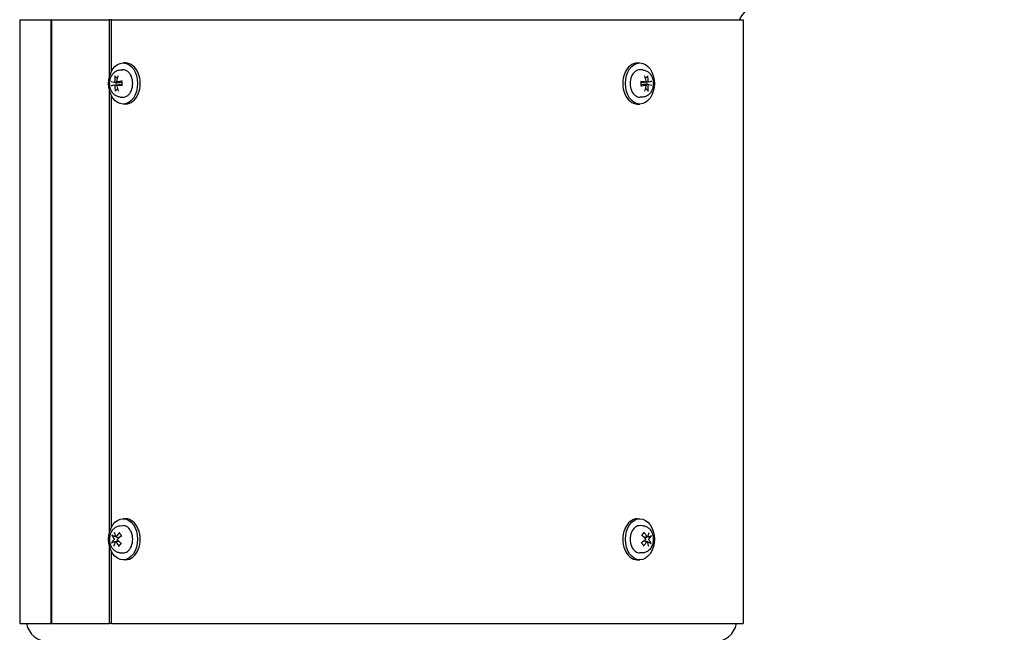
# Model space of a CAD drawing. Units: millimetres. Extents: x 668 to 8987, y 84 to 11713.
# Drawn here: x 2392 to 2824, y 3500 to 3768 of the extents above; entities that cross this region are included whole.
import ezdxf

# ---------------------------------------------------------------- set-up
doc = ezdxf.new("R2010")
doc.units = ezdxf.units.MM
doc.header["$LTSCALE"] = 43
doc.layers.add('Dimensions(Hillmar_metric)', color=7, linetype='Continuous', lineweight=13)
doc.layers.add('Visible Edges(Hillmar_metric)', color=7, linetype='Continuous', lineweight=25)
doc.styles.add('Hillmar_metric_Dimensions', font='arial.ttf')
doc.dimstyles.new('DEFAULT-ISO-Method 1b-Hillmar_metric', dxfattribs={"dimscale": 43, "dimtxt": 2, "dimasz": 2.5, "dimexe": 1, "dimexo": 1, "dimgap": 0.25, "dimtad": 1, "dimtih": 1, "dimtoh": 1, "dimrnd": 1e-08, "dimdsep": 46, "dimtxsty": 'Hillmar_metric_Dimensions', "dimcen": 0.09, "dimdle": 8, "dimclrd": 7, "dimclre": 7, "dimclrt": 7, "dimazin": 2, "dimtfac": 0.75, "dimtmove": 0, "dimatfit": 3, "dimfxl": 1, "dimtolj": 1, "dimlwd": 9, "dimlwe": 9, "dimarcsym": 0})

# ---------------------------------------------------------------- blocks, each defined once
blk = doc.blocks.new('*D29')
at = {"layer": 'Defpoints', "color": 0, "linetype": 'Continuous', "transparency": 16777216}
for p in [(2648.72, 4164.62), (2684.02, 3249.91), (4739.18, 3249.91)]:
    blk.add_point(p, dxfattribs=at)
at = {"layer": 'Dimensions(Hillmar_metric)', "color": 7, "linetype": 'Continuous', "lineweight": 9, "transparency": 16777216}
for p, q in [((2691.72, 4164.62), (4782.18, 4164.62)), ((4739.18, 4057.12), (4739.18, 3761.92)), ((4739.18, 3357.41), (4739.18, 3652.6)), ((2727.02, 3249.91), (4782.18, 3249.91))]:
    blk.add_line(p, q, dxfattribs=at)
at = {"layer": 'Dimensions(Hillmar_metric)', "color": 7, "linetype": 'Continuous', "transparency": 16777216}
for points in [[(4721.26, 4057.12), (4757.1, 4057.12), (4739.18, 4164.62)], [(4721.26, 3357.41), (4757.1, 3357.41), (4739.18, 3249.91)]]:
    blk.add_solid(points, dxfattribs=at)
at = {"layer": 'Dimensions(Hillmar_metric)', "color": 7, "linetype": 'Continuous', "lineweight": 13, "transparency": 16777216, "insert": (4739.18, 3707.26), "char_height": 86, "attachment_point": 5, "style": 'Hillmar_metric_Dimensions'}
blk.add_mtext('\\A1;915', dxfattribs=at)

msp = doc.modelspace()

# ---------------------------------------------------------------- linework, layer by layer
at = {"layer": 'Visible Edges(Hillmar_metric)'}
for p, q in [((2391.9518, 3768.4939), (2405.7981, 3768.4939)), ((2391.9518, 3768.4939), (2391.9518, 3503.4939)), ((2406.0043, 3768.4939), (2405.7981, 3768.4939)), ((2405.7981, 3503.4939), (2405.7981, 3768.4939)), ((2406.0043, 3503.4939), (2406.0043, 3768.4939)), ((2406.0043, 3768.4939), (2431.3148, 3768.4939)), ((2432.2621, 3768.4939), (2431.3148, 3768.4939)), ((2431.3148, 3743.4608), (2431.3148, 3768.4939)), ((2432.2621, 3745.9504), (2432.2621, 3768.4939)), ((2432.2621, 3768.4939), (2709.4918, 3768.4939)), ((2709.4918, 3768.4939), (2709.4918, 3503.4939)), ((2436.0238, 3746.4334), (2437.1749, 3746.4902)), ((2438.4544, 3749.4939), (2437.323, 3749.4939)), ((2662.9891, 3749.4939), (2664.1205, 3749.4939)), ((2665.4197, 3746.4334), (2664.2686, 3746.4902)), ((2433.388, 3741.0862), (2435.4494, 3740.8302)), ((2433.4347, 3739.8327), (2435.5135, 3740.0909)), ((2434.7566, 3741.1556), (2436.7675, 3740.9059)), ((2434.8067, 3739.9011), (2436.7731, 3740.1453)), ((2666.6368, 3741.0868), (2664.6705, 3740.8425)), ((2666.6869, 3739.8322), (2664.676, 3740.082)), ((2668.0088, 3741.1551), (2665.93, 3740.8969)), ((2668.0555, 3739.9016), (2665.9942, 3740.1576)), ((2431.3148, 3543.4608), (2431.3148, 3737.527)), ((2432.2621, 3545.9504), (2432.2621, 3735.0374)), ((2436.0238, 3734.5544), (2437.1749, 3734.4976)), ((2665.4197, 3734.5544), (2664.2686, 3734.4976)), ((2438.4544, 3731.4939), (2437.323, 3731.4939)), ((2662.9891, 3731.4939), (2664.1205, 3731.4939)), ((2438.4544, 3549.4939), (2437.323, 3549.4939)), ((2662.9891, 3549.4939), (2664.1205, 3549.4939)), ((2436.0238, 3546.4334), (2437.1749, 3546.4902)), ((2665.4197, 3546.4334), (2664.2686, 3546.4902)), ((2434.0388, 3539.464), (2435.4677, 3539.6414)), ((2434.1348, 3541.5239), (2435.7298, 3541.3258)), ((2667.3087, 3539.4639), (2665.7137, 3539.662)), ((2667.4047, 3541.5238), (2665.9758, 3541.3464)), ((2431.3148, 3503.4939), (2431.3148, 3537.527)), ((2432.2621, 3503.4939), (2432.2621, 3535.0374)), ((2436.0238, 3534.5544), (2437.1749, 3534.4976)), ((2665.4197, 3534.5544), (2664.2686, 3534.4976)), ((2438.4544, 3531.4939), (2437.323, 3531.4939)), ((2662.9891, 3531.4939), (2664.1205, 3531.4939)), ((2391.9518, 3503.4939), (2405.7981, 3503.4939)), ((2406.0043, 3503.4939), (2405.7981, 3503.4939)), ((2406.0043, 3503.4939), (2431.3148, 3503.4939)), ((2432.2621, 3503.4939), (2431.3148, 3503.4939)), ((2432.2621, 3503.4939), (2709.4918, 3503.4939))]:
    msp.add_line(p, q, dxfattribs=at)
for centre, radius, start, end in [((2718.7218, 3763.4939), 12, 104.477512, 155.375682), ((2404.7218, 3505.4939), 10, 191.536959, 270), ((2696.7218, 3505.4939), 10, 270, 348.463041)]:
    msp.add_arc(centre, radius, start, end, dxfattribs=at)
for centre in [(2437.323, 3740.4939), (2664.1205, 3740.4939), (2437.323, 3540.4939), (2664.1205, 3540.4939)]:
    msp.add_ellipse(centre, major_axis=(0, -9), ratio=0.70710678, dxfattribs=at)
for centre, major_axis, ratio, start_param, end_param in [((2437.323, 3740.4939), (0, 6), 0.70710678, 3.10666478, 6.31811318), ((2438.4544, 3740.4939), (0, 9), 0.70710678, 3.14159265, 6.28318531), ((2662.9891, 3740.4939), (0, -9), 0.70710678, 3.14159265, 6.28318531), ((2664.1205, 3740.4939), (0, -6), 0.70710678, 3.10666478, 6.31811318), ((2441.3975, 3740.5719), (2.9114, -9.5581), 0.75286773, 4.14547104, 4.39236263), ((2440.832, 3740.5437), (1.5863, 9.865), 0.63745713, 1.32513863, 1.57203022), ((2660.6083, 3740.5719), (2.4665, -9.6825), 0.6296109, 1.50636441, 1.753256), ((2660.0428, 3740.5437), (1.883, 9.8127), 0.76071397, 4.95825073, 5.20514232), ((2441.0812, 3740.0918), (-9.8814, 1.4805), 0.02486626, 0.43404601, 0.6809376), ((2441.0612, 3740.8915), (9.7944, 1.9762), 0.07398187, 2.45200536, 2.69889695), ((2441.4007, 3740.4442), (-1.883, -9.8127), 0.76071397, 4.95825073, 5.20514232), ((2435.7692, 3740.4939), (0, 2.2522), 0.70710678, 1.35163921, 1.8233609), ((2440.8352, 3740.4159), (-2.4665, 9.6825), 0.6296109, 1.50636441, 1.753256), ((2441.1715, 3740.0963), (-9.9632, -0.754), 0.19723871, 5.14015874, 5.38705033), ((2441.1515, 3740.896), (9.9886, -0.2512), 0.1481231, 4.03517689, 4.28206848), ((2660.292, 3740.0918), (-9.9886, 0.2512), 0.1481231, 4.03517689, 4.28206848), ((2660.272, 3740.8915), (9.9632, 0.754), 0.19723871, 5.14015874, 5.38705033), ((2660.6115, 3740.4442), (-1.5863, -9.865), 0.63745713, 1.32513863, 1.57203022), ((2665.6743, 3740.4939), (0, -2.2522), 0.70710678, 1.35163921, 1.8233609), ((2660.046, 3740.4159), (-2.9114, 9.5581), 0.75286773, 4.14547104, 4.39236263), ((2660.3823, 3740.0963), (-9.7944, -1.9762), 0.07398187, 2.45200536, 2.69889695), ((2660.3623, 3740.896), (9.8814, -1.4805), 0.02486626, 0.43404601, 0.6809376), ((2438.4544, 3540.4939), (0, 9), 0.70710678, 3.14159265, 6.28318531), ((2662.9891, 3540.4939), (0, -9), 0.70710678, 3.14159265, 6.28318531), ((2440.8763, 3540.2727), (-6.4009, 7.6722), 0.52857007, 0.74015562, 0.98704721), ((2441.3398, 3540.2402), (-7.8714, -6.1543), 0.610902, 4.94719969, 5.19409128), ((2437.323, 3540.4939), (0, 6), 0.70710678, 3.10666478, 6.31811318), ((2664.1205, 3540.4939), (0, -6), 0.70710678, 3.10666478, 6.31811318), ((2660.0871, 3540.2727), (-7.1649, 6.9641), 0.6518269, 4.2900682, 4.53695979), ((2660.5506, 3540.2402), (-7.1381, -6.9916), 0.48764517, 2.2142907, 2.46118229), ((2441.2728, 3540.1544), (-9.3187, -3.6051), 0.44616409, 5.54756071, 5.7944523), ((2441.2957, 3540.8098), (8.9781, -4.385), 0.50265049, 3.66216393, 3.90905552), ((2440.893, 3540.7476), (7.1381, 6.9916), 0.48764517, 2.2142907, 2.46118229), ((2441.3564, 3540.7151), (7.1649, -6.9641), 0.6518269, 4.2900682, 4.53695979), ((2440.937, 3540.178), (-8.3886, 5.4282), 0.37939365, 1.04407288, 1.29096447), ((2440.96, 3540.8334), (8.8118, 4.7103), 0.32290726, 1.88860614, 2.13549773), ((2660.4836, 3540.1544), (-8.8118, -4.7103), 0.32290726, 1.88860614, 2.13549773), ((2660.5065, 3540.8098), (8.3886, -5.4282), 0.37939365, 1.04407288, 1.29096447), ((2660.1038, 3540.7476), (7.8714, 6.1543), 0.610902, 4.94719969, 5.19409128), ((2660.5672, 3540.7151), (6.4009, -7.6722), 0.52857007, 0.74015562, 0.98704721), ((2660.1478, 3540.178), (-8.9781, 4.385), 0.50265049, 3.66216393, 3.90905552), ((2660.1708, 3540.8334), (9.3187, 3.6051), 0.44616409, 5.54756071, 5.7944523)]:
    msp.add_ellipse(centre, major_axis=major_axis, ratio=ratio, start_param=start_param, end_param=end_param, dxfattribs=at)
for points, knots in [([(2436.0238, 3734.5544), (2435.5509, 3734.5778), (2435.0847, 3734.6874), (2434.1957, 3735.0597), (2433.7786, 3735.3308), (2432.9993, 3736.0204), (2432.6523, 3736.4539), (2432.056, 3737.453), (2431.8229, 3738.029), (2431.5047, 3739.2512), (2431.4265, 3739.8999), (2431.4357, 3741.1988), (2431.524, 3741.849), (2431.8695, 3743.0923), (2432.1257, 3743.6861), (2432.8005, 3744.7377), (2433.2123, 3745.2019), (2434.1403, 3745.8996), (2434.6377, 3746.1538), (2435.4509, 3746.3734), (2435.7363, 3746.4192), (2436.0238, 3746.4334)], [0.0702399, 0.0702399, 0.0702399, 0.0702399, 0.32315777, 0.32315777, 0.59434247, 0.59434247, 0.90511163, 0.90511163, 1.2534182, 1.2534182, 1.61616446, 1.61616446, 1.9806228, 1.9806228, 2.34303427, 2.34303427, 2.68829015, 2.68829015, 2.98819544, 2.98819544, 3.14197681, 3.14197681, 3.14197681, 3.14197681]), ([(2665.4197, 3746.4334), (2665.8926, 3746.41), (2666.3588, 3746.3004), (2667.2478, 3745.9281), (2667.6649, 3745.657), (2668.4443, 3744.9674), (2668.7913, 3744.5339), (2669.3875, 3743.5349), (2669.6207, 3742.9589), (2669.9388, 3741.7366), (2670.0171, 3741.0879), (2670.0078, 3739.7891), (2669.9195, 3739.1388), (2669.574, 3737.8956), (2669.3179, 3737.3017), (2668.643, 3736.2501), (2668.2313, 3735.7859), (2667.3033, 3735.0882), (2666.8059, 3734.834), (2665.9927, 3734.6144), (2665.7072, 3734.5687), (2665.4197, 3734.5544)], [3.21183255, 3.21183255, 3.21183255, 3.21183255, 3.46475042, 3.46475042, 3.73593512, 3.73593512, 4.04670429, 4.04670429, 4.39501086, 4.39501086, 4.75775712, 4.75775712, 5.12221545, 5.12221545, 5.48462692, 5.48462692, 5.8298828, 5.8298828, 6.12978809, 6.12978809, 6.28356946, 6.28356946, 6.28356946, 6.28356946]), ([(2433.9822, 3743.3677), (2433.9505, 3743.3854), (2433.9178, 3743.4116), (2433.8605, 3743.4725), (2433.8285, 3743.5203), (2433.787, 3743.6095), (2433.7701, 3743.6668), (2433.7571, 3743.7604), (2433.7571, 3743.8126), (2433.7637, 3743.8559)], [0.136605918, 0.136605918, 0.136605918, 0.136605918, 0.1486743639, 0.1486743639, 0.1634996284, 0.1634996284, 0.178434656, 0.178434656, 0.1921059539, 0.1921059539, 0.1921059539, 0.1921059539]), ([(2667.5102, 3743.9236), (2667.519, 3743.8799), (2667.5216, 3743.8271), (2667.5133, 3743.7325), (2667.4993, 3743.6745), (2667.4622, 3743.584), (2667.4326, 3743.5354), (2667.3784, 3743.4735), (2667.347, 3743.4467), (2667.3163, 3743.4286)], [0.046056669, 0.046056669, 0.046056669, 0.046056669, 0.0597279668, 0.0597279668, 0.0746629945, 0.0746629945, 0.089488259, 0.089488259, 0.1015567049, 0.1015567049, 0.1015567049, 0.1015567049]), ([(2433.6509, 3741.4982), (2433.6531, 3741.4556), (2433.65, 3741.4086), (2433.6321, 3741.3182), (2433.6172, 3741.2749), (2433.5815, 3741.203), (2433.5583, 3741.1694), (2433.5063, 3741.1183), (2433.4774, 3741.1008), (2433.4275, 3741.0851), (2433.4036, 3741.0832), (2433.3803, 3741.0874)], [0, 0, 0, 0, 0.0130630284, 0.0130630284, 0.0261260568, 0.0261260568, 0.0391270407, 0.0391270407, 0.0521280245, 0.0521280245, 0.0627416714, 0.0627416714, 0.0627416714, 0.0627416714]), ([(2433.4118, 3739.8279), (2433.4384, 3739.8358), (2433.4685, 3739.8359), (2433.5277, 3739.8172), (2433.5567, 3739.7984), (2433.6063, 3739.7498), (2433.6301, 3739.7168), (2433.6684, 3739.6402), (2433.6828, 3739.5966), (2433.6983, 3739.5197), (2433.7023, 3739.4822), (2433.7022, 3739.4451)], [0, 0, 0, 0, 0.0130529195, 0.0130529195, 0.0261058389, 0.0261058389, 0.0391169309, 0.0391169309, 0.0521280228, 0.0521280228, 0.0627416697, 0.0627416697, 0.0627416697, 0.0627416697]), ([(2434.832, 3741.1599), (2434.7985, 3741.152), (2434.7621, 3741.1519), (2434.6936, 3741.1706), (2434.6614, 3741.1894), (2434.6092, 3741.238), (2434.5856, 3741.271), (2434.5515, 3741.3476), (2434.541, 3741.3912), (2434.5344, 3741.4681), (2434.5356, 3741.5056), (2434.5416, 3741.5427)], [0, 0, 0, 0, 0.0130529195, 0.0130529195, 0.0261058389, 0.0261058389, 0.0391169309, 0.0391169309, 0.0521280228, 0.0521280228, 0.0627416697, 0.0627416697, 0.0627416697, 0.0627416697]), ([(2434.5928, 3739.4896), (2434.5838, 3739.5322), (2434.5806, 3739.5792), (2434.5892, 3739.6696), (2434.6009, 3739.7129), (2434.634, 3739.7849), (2434.6574, 3739.8184), (2434.7136, 3739.8695), (2434.7464, 3739.887), (2434.8052, 3739.9027), (2434.8343, 3739.9046), (2434.8635, 3739.9004)], [0, 0, 0, 0, 0.0130630284, 0.0130630284, 0.0261260568, 0.0261260568, 0.0391270407, 0.0391270407, 0.0521280245, 0.0521280245, 0.0627416714, 0.0627416714, 0.0627416714, 0.0627416714]), ([(2435.9412, 3741.0085), (2435.9164, 3740.971), (2435.8812, 3740.9361), (2435.7979, 3740.8809), (2435.7499, 3740.8606), (2435.6493, 3740.8322), (2435.5873, 3740.824), (2435.4996, 3740.8253), (2435.4743, 3740.8271), (2435.4494, 3740.8302)], [0.3140821668, 0.3140821668, 0.3140821668, 0.3140821668, 0.3294690944, 0.3294690944, 0.3448862212, 0.3448862212, 0.3630985305, 0.3630985305, 0.3704584523, 0.3704584523, 0.3704584523, 0.3704584523]), ([(2435.5135, 3740.0909), (2435.5233, 3740.0921), (2435.5332, 3740.0931), (2435.6054, 3740.099), (2435.6677, 3740.095), (2435.7696, 3740.0737), (2435.8184, 3740.0569), (2435.8617, 3740.0325), (2435.862, 3740.0323), (2435.8623, 3740.0322)], [0.2621185118, 0.2621185118, 0.2621185118, 0.2621185118, 0.2650054045, 0.2650054045, 0.2832177138, 0.2832177138, 0.2986348407, 0.2986348407, 0.2987303073, 0.2987303073, 0.2987303073, 0.2987303073]), ([(2436.6733, 3741.4796), (2436.6731, 3741.4802), (2436.673, 3741.4809), (2436.672, 3741.4913), (2436.6825, 3741.5036), (2436.7187, 3741.5245), (2436.7511, 3741.5368), (2436.8172, 3741.5551), (2436.8608, 3741.5645), (2436.903, 3741.5716)], [0.1476519579, 0.1476519579, 0.1476519579, 0.1476519579, 0.1486743639, 0.1486743639, 0.1634996284, 0.1634996284, 0.178434656, 0.178434656, 0.1921059539, 0.1921059539, 0.1921059539, 0.1921059539]), ([(2436.6733, 3741.4796), (2436.6999, 3741.3672), (2436.7221, 3741.2523), (2436.7569, 3741.0193), (2436.7696, 3740.9012), (2436.7853, 3740.6635), (2436.7883, 3740.5439), (2436.7845, 3740.3051), (2436.7777, 3740.1859), (2436.7546, 3739.9496), (2436.7382, 3739.8325), (2436.7172, 3739.7174)], [4.42402214, 4.42402214, 4.42402214, 4.42402214, 4.539361663, 4.539361663, 4.654701186, 4.654701186, 4.770040709, 4.770040709, 4.885380232, 4.885380232, 5.000719755, 5.000719755, 5.000719755, 5.000719755]), ([(2436.9509, 3739.6562), (2436.9084, 3739.6601), (2436.8644, 3739.6658), (2436.7975, 3739.6775), (2436.7647, 3739.6857), (2436.7275, 3739.7003), (2436.7165, 3739.7092), (2436.7171, 3739.7168), (2436.7171, 3739.7171), (2436.7172, 3739.7174)], [0.046056669, 0.046056669, 0.046056669, 0.046056669, 0.0597279668, 0.0597279668, 0.0746629945, 0.0746629945, 0.089488259, 0.089488259, 0.0900991784, 0.0900991784, 0.0900991784, 0.0900991784]), ([(2664.4927, 3741.3316), (2664.5351, 3741.3277), (2664.5791, 3741.322), (2664.646, 3741.3103), (2664.6788, 3741.3021), (2664.716, 3741.2875), (2664.7271, 3741.2786), (2664.7265, 3741.271), (2664.7264, 3741.2707), (2664.7264, 3741.2704)], [0.046056669, 0.046056669, 0.046056669, 0.046056669, 0.0597279668, 0.0597279668, 0.0746629945, 0.0746629945, 0.089488259, 0.089488259, 0.0900991784, 0.0900991784, 0.0900991784, 0.0900991784]), ([(2664.7702, 3739.5082), (2664.7704, 3739.5076), (2664.7705, 3739.5069), (2664.7716, 3739.4965), (2664.7611, 3739.4842), (2664.7248, 3739.4633), (2664.6924, 3739.451), (2664.6263, 3739.4327), (2664.5827, 3739.4233), (2664.5405, 3739.4162)], [0.1476519579, 0.1476519579, 0.1476519579, 0.1476519579, 0.1486743639, 0.1486743639, 0.1634996284, 0.1634996284, 0.178434656, 0.178434656, 0.1921059539, 0.1921059539, 0.1921059539, 0.1921059539]), ([(2664.7702, 3739.5082), (2664.7436, 3739.6206), (2664.7214, 3739.7355), (2664.6866, 3739.9685), (2664.6739, 3740.0866), (2664.6582, 3740.3243), (2664.6553, 3740.4439), (2664.659, 3740.6827), (2664.6658, 3740.8019), (2664.6889, 3741.0382), (2664.7053, 3741.1553), (2664.7264, 3741.2704)], [1.282429487, 1.282429487, 1.282429487, 1.282429487, 1.39776901, 1.39776901, 1.513108533, 1.513108533, 1.628448056, 1.628448056, 1.743787578, 1.743787578, 1.859127101, 1.859127101, 1.859127101, 1.859127101]), ([(2665.5023, 3739.9793), (2665.5271, 3740.0168), (2665.5623, 3740.0518), (2665.6457, 3740.1069), (2665.6936, 3740.1272), (2665.7943, 3740.1556), (2665.8562, 3740.1638), (2665.9439, 3740.1625), (2665.9692, 3740.1607), (2665.9942, 3740.1576)], [0.3140821668, 0.3140821668, 0.3140821668, 0.3140821668, 0.3294690944, 0.3294690944, 0.3448862212, 0.3448862212, 0.3630985305, 0.3630985305, 0.3704584523, 0.3704584523, 0.3704584523, 0.3704584523]), ([(2665.93, 3740.8969), (2665.9202, 3740.8957), (2665.9103, 3740.8947), (2665.8381, 3740.8889), (2665.7758, 3740.8928), (2665.674, 3740.9141), (2665.6251, 3740.9309), (2665.5818, 3740.9554), (2665.5815, 3740.9555), (2665.5813, 3740.9557)], [0.2621185118, 0.2621185118, 0.2621185118, 0.2621185118, 0.2650054045, 0.2650054045, 0.2832177138, 0.2832177138, 0.2986348407, 0.2986348407, 0.2987303073, 0.2987303073, 0.2987303073, 0.2987303073]), ([(2666.8507, 3741.4982), (2666.8597, 3741.4556), (2666.8629, 3741.4086), (2666.8544, 3741.3182), (2666.8426, 3741.2749), (2666.8095, 3741.203), (2666.7861, 3741.1694), (2666.7299, 3741.1183), (2666.6971, 3741.1008), (2666.6383, 3741.0851), (2666.6092, 3741.0832), (2666.58, 3741.0874)], [0, 0, 0, 0, 0.0130630284, 0.0130630284, 0.0261260568, 0.0261260568, 0.0391270407, 0.0391270407, 0.0521280245, 0.0521280245, 0.0627416714, 0.0627416714, 0.0627416714, 0.0627416714]), ([(2666.6115, 3739.8279), (2666.645, 3739.8358), (2666.6814, 3739.8359), (2666.7499, 3739.8172), (2666.7821, 3739.7984), (2666.8343, 3739.7498), (2666.8579, 3739.7168), (2666.892, 3739.6402), (2666.9025, 3739.5966), (2666.9091, 3739.5197), (2666.9079, 3739.4822), (2666.902, 3739.4451)], [0, 0, 0, 0, 0.0130529195, 0.0130529195, 0.0261058389, 0.0261058389, 0.0391169309, 0.0391169309, 0.0521280228, 0.0521280228, 0.0627416697, 0.0627416697, 0.0627416697, 0.0627416697]), ([(2667.4613, 3737.6201), (2667.493, 3737.6024), (2667.5257, 3737.5762), (2667.583, 3737.5153), (2667.615, 3737.4676), (2667.6566, 3737.3783), (2667.6734, 3737.321), (2667.6864, 3737.2274), (2667.6864, 3737.1752), (2667.6798, 3737.1319)], [0.136605918, 0.136605918, 0.136605918, 0.136605918, 0.1486743639, 0.1486743639, 0.1634996284, 0.1634996284, 0.178434656, 0.178434656, 0.1921059539, 0.1921059539, 0.1921059539, 0.1921059539]), ([(2668.0318, 3741.1599), (2668.0051, 3741.152), (2667.975, 3741.1519), (2667.9159, 3741.1706), (2667.8868, 3741.1894), (2667.8372, 3741.238), (2667.8134, 3741.271), (2667.7751, 3741.3476), (2667.7608, 3741.3912), (2667.7452, 3741.4681), (2667.7413, 3741.5056), (2667.7413, 3741.5427)], [0, 0, 0, 0, 0.0130529195, 0.0130529195, 0.0261058389, 0.0261058389, 0.0391169309, 0.0391169309, 0.0521280228, 0.0521280228, 0.0627416697, 0.0627416697, 0.0627416697, 0.0627416697]), ([(2667.7926, 3739.4896), (2667.7904, 3739.5322), (2667.7935, 3739.5792), (2667.8115, 3739.6696), (2667.8263, 3739.7129), (2667.862, 3739.7849), (2667.8852, 3739.8184), (2667.9373, 3739.8695), (2667.9661, 3739.887), (2668.016, 3739.9027), (2668.04, 3739.9046), (2668.0632, 3739.9004)], [0, 0, 0, 0, 0.0130630284, 0.0130630284, 0.0261260568, 0.0261260568, 0.0391270407, 0.0391270407, 0.0521280245, 0.0521280245, 0.0627416714, 0.0627416714, 0.0627416714, 0.0627416714]), ([(2433.9333, 3737.0642), (2433.9246, 3737.1079), (2433.922, 3737.1607), (2433.9302, 3737.2553), (2433.9442, 3737.3133), (2433.9813, 3737.4038), (2434.0109, 3737.4524), (2434.0651, 3737.5143), (2434.0965, 3737.5411), (2434.1273, 3737.5592)], [0.046056669, 0.046056669, 0.046056669, 0.046056669, 0.0597279668, 0.0597279668, 0.0746629945, 0.0746629945, 0.089488259, 0.089488259, 0.1015567049, 0.1015567049, 0.1015567049, 0.1015567049]), ([(2436.0238, 3534.5544), (2435.5509, 3534.5778), (2435.0847, 3534.6874), (2434.1957, 3535.0597), (2433.7786, 3535.3308), (2432.9993, 3536.0204), (2432.6523, 3536.4539), (2432.056, 3537.453), (2431.8229, 3538.029), (2431.5047, 3539.2512), (2431.4265, 3539.8999), (2431.4357, 3541.1988), (2431.524, 3541.849), (2431.8695, 3543.0923), (2432.1257, 3543.6861), (2432.8005, 3544.7377), (2433.2123, 3545.2019), (2434.1403, 3545.8996), (2434.6377, 3546.1538), (2435.4509, 3546.3734), (2435.7363, 3546.4192), (2436.0238, 3546.4334)], [0.77079415, 0.77079415, 0.77079415, 0.77079415, 1.02371202, 1.02371202, 1.29489673, 1.29489673, 1.60566589, 1.60566589, 1.95397246, 1.95397246, 2.31671872, 2.31671872, 2.68117705, 2.68117705, 3.04358852, 3.04358852, 3.3888444, 3.3888444, 3.68874969, 3.68874969, 3.84253107, 3.84253107, 3.84253107, 3.84253107]), ([(2435.7749, 3543.0864), (2435.7559, 3543.1028), (2435.7408, 3543.1251), (2435.7213, 3543.1765), (2435.7182, 3543.2167), (2435.7301, 3543.2902), (2435.7473, 3543.3365), (2435.7895, 3543.4109), (2435.8201, 3543.4518), (2435.8519, 3543.4851)], [0.1372374581, 0.1372374581, 0.1372374581, 0.1372374581, 0.1486743639, 0.1486743639, 0.1634996284, 0.1634996284, 0.178434656, 0.178434656, 0.1921059539, 0.1921059539, 0.1921059539, 0.1921059539]), ([(2665.4197, 3546.4334), (2665.8926, 3546.41), (2666.3588, 3546.3004), (2667.2478, 3545.9281), (2667.6649, 3545.657), (2668.4443, 3544.9674), (2668.7913, 3544.5339), (2669.3875, 3543.5349), (2669.6207, 3542.9589), (2669.9388, 3541.7366), (2670.0171, 3541.0879), (2670.0078, 3539.7891), (2669.9195, 3539.1388), (2669.574, 3537.8956), (2669.3179, 3537.3017), (2668.643, 3536.2501), (2668.2313, 3535.7859), (2667.3033, 3535.0882), (2666.8059, 3534.834), (2665.9927, 3534.6144), (2665.7072, 3534.5687), (2665.4197, 3534.5544)], [3.91238681, 3.91238681, 3.91238681, 3.91238681, 4.16530468, 4.16530468, 4.43648938, 4.43648938, 4.74725854, 4.74725854, 5.09556511, 5.09556511, 5.45831137, 5.45831137, 5.82276971, 5.82276971, 6.18518117, 6.18518117, 6.53043705, 6.53043705, 6.83034235, 6.83034235, 6.98412372, 6.98412372, 6.98412372, 6.98412372]), ([(2665.8073, 3543.6559), (2665.8367, 3543.6199), (2665.8643, 3543.5759), (2665.9011, 3543.496), (2665.9149, 3543.4464), (2665.9215, 3543.3678), (2665.9155, 3543.325), (2665.8918, 3543.2691), (2665.8737, 3543.2443), (2665.8521, 3543.2269)], [0.046056669, 0.046056669, 0.046056669, 0.046056669, 0.0597279668, 0.0597279668, 0.0746629945, 0.0746629945, 0.089488259, 0.089488259, 0.1015567049, 0.1015567049, 0.1015567049, 0.1015567049]), ([(2432.2898, 3538.9234), (2432.3037, 3538.9486), (2432.3282, 3538.9782), (2432.3847, 3539.0303), (2432.428, 3539.0614), (2432.5104, 3539.1086), (2432.5639, 3539.1331), (2432.6483, 3539.1629), (2432.6925, 3539.1751), (2432.7316, 3539.1825)], [0.046056669, 0.046056669, 0.046056669, 0.046056669, 0.0597279668, 0.0597279668, 0.0746629945, 0.0746629945, 0.089488259, 0.089488259, 0.1015567049, 0.1015567049, 0.1015567049, 0.1015567049]), ([(2432.8328, 3542.0692), (2432.7943, 3542.0783), (2432.751, 3542.0928), (2432.6689, 3542.128), (2432.6172, 3542.1566), (2432.5384, 3542.2114), (2432.4974, 3542.2473), (2432.4449, 3542.307), (2432.4226, 3542.3408), (2432.4106, 3542.3694)], [0.136605918, 0.136605918, 0.136605918, 0.136605918, 0.1486743639, 0.1486743639, 0.1634996284, 0.1634996284, 0.178434656, 0.178434656, 0.1921059539, 0.1921059539, 0.1921059539, 0.1921059539]), ([(2433.3041, 3540.8323), (2433.3243, 3540.8049), (2433.3427, 3540.7689), (2433.369, 3540.6878), (2433.377, 3540.6426), (2433.3822, 3540.5562), (2433.3798, 3540.5093), (2433.3638, 3540.4209), (2433.3502, 3540.3794), (2433.3202, 3540.3179), (2433.3034, 3540.2922), (2433.2844, 3540.2715)], [0, 0, 0, 0, 0.0130630284, 0.0130630284, 0.0261260568, 0.0261260568, 0.0391270407, 0.0391270407, 0.0521280245, 0.0521280245, 0.0627416714, 0.0627416714, 0.0627416714, 0.0627416714]), ([(2433.8826, 3539.3373), (2433.8986, 3539.3708), (2433.9208, 3539.4012), (2433.9734, 3539.4451), (2434.0038, 3539.4586), (2434.0636, 3539.4679), (2434.0969, 3539.4643), (2434.1615, 3539.4387), (2434.1928, 3539.4167), (2434.2408, 3539.368), (2434.2616, 3539.3406), (2434.2791, 3539.3095)], [0, 0, 0, 0, 0.0130529195, 0.0130529195, 0.0261058389, 0.0261058389, 0.0391169309, 0.0391169309, 0.0521280228, 0.0521280228, 0.0627416697, 0.0627416697, 0.0627416697, 0.0627416697]), ([(2434.3612, 3541.6505), (2434.3384, 3541.617), (2434.3098, 3541.5866), (2434.2478, 3541.5427), (2434.2143, 3541.5292), (2434.1519, 3541.5199), (2434.1189, 3541.5235), (2434.0584, 3541.5491), (2434.031, 3541.5711), (2433.9919, 3541.6198), (2433.9763, 3541.6472), (2433.9647, 3541.6783)], [0, 0, 0, 0, 0.0130529195, 0.0130529195, 0.0261058389, 0.0261058389, 0.0391169309, 0.0391169309, 0.0521280228, 0.0521280228, 0.0627416697, 0.0627416697, 0.0627416697, 0.0627416697]), ([(2434.9397, 3540.1555), (2434.9126, 3540.1829), (2434.888, 3540.2189), (2434.8522, 3540.3), (2434.8411, 3540.3452), (2434.8333, 3540.4316), (2434.8359, 3540.4785), (2434.8561, 3540.5669), (2434.8736, 3540.6084), (2434.9125, 3540.6699), (2434.9345, 3540.6956), (2434.9594, 3540.7163)], [0, 0, 0, 0, 0.0130630284, 0.0130630284, 0.0261260568, 0.0261260568, 0.0391270407, 0.0391270407, 0.0521280245, 0.0521280245, 0.0627416714, 0.0627416714, 0.0627416714, 0.0627416714]), ([(2435.7748, 3543.0864), (2435.8406, 3543.0299), (2435.9049, 3542.9672), (2436.0291, 3542.8304), (2436.089, 3542.7562), (2436.2034, 3542.597), (2436.2579, 3542.5121), (2436.3601, 3542.3326), (2436.408, 3542.238), (2436.4845, 3542.0665), (2436.5149, 3541.9914), (2436.5431, 3541.9144)], [4.423876472, 4.423876472, 4.423876472, 4.423876472, 4.539267865, 4.539267865, 4.654659258, 4.654659258, 4.770050651, 4.770050651, 4.885442045, 4.885442045, 4.970630713, 4.970630713, 4.970630713, 4.970630713]), ([(2665.6687, 3537.9014), (2665.6029, 3537.9579), (2665.5387, 3538.0206), (2665.4144, 3538.1574), (2665.3545, 3538.2316), (2665.2401, 3538.3908), (2665.1856, 3538.4757), (2665.0834, 3538.6552), (2665.0356, 3538.7498), (2664.9591, 3538.9213), (2664.9286, 3538.9964), (2664.9004, 3539.0734)], [1.282283818, 1.282283818, 1.282283818, 1.282283818, 1.397675211, 1.397675211, 1.513066605, 1.513066605, 1.628457998, 1.628457998, 1.743849391, 1.743849391, 1.829038059, 1.829038059, 1.829038059, 1.829038059]), ([(2665.0163, 3542.1936), (2665.041, 3542.2464), (2665.0668, 3542.298), (2665.1366, 3542.4286), (2665.1821, 3542.5055), (2665.2777, 3542.6514), (2665.3278, 3542.7205), (2665.4317, 3542.8501), (2665.4855, 3542.9107), (2665.5961, 3543.0229), (2665.6529, 3543.0746), (2665.7107, 3543.1216)], [2.890779973, 2.890779973, 2.890779973, 2.890779973, 2.953562874, 2.953562874, 3.054046457, 3.054046457, 3.15453004, 3.15453004, 3.255013623, 3.255013623, 3.355497207, 3.355497207, 3.355497207, 3.355497207]), ([(2666.5038, 3540.8323), (2666.5309, 3540.8049), (2666.5556, 3540.7689), (2666.5913, 3540.6878), (2666.6024, 3540.6426), (2666.6103, 3540.5562), (2666.6076, 3540.5093), (2666.5874, 3540.4209), (2666.5699, 3540.3794), (2666.531, 3540.3179), (2666.5091, 3540.2922), (2666.4842, 3540.2715)], [0, 0, 0, 0, 0.0130630284, 0.0130630284, 0.0261260568, 0.0261260568, 0.0391270407, 0.0391270407, 0.0521280245, 0.0521280245, 0.0627416714, 0.0627416714, 0.0627416714, 0.0627416714]), ([(2667.0824, 3539.3373), (2667.1051, 3539.3708), (2667.1337, 3539.4012), (2667.1957, 3539.4451), (2667.2292, 3539.4586), (2667.2916, 3539.4679), (2667.3247, 3539.4643), (2667.3851, 3539.4387), (2667.4126, 3539.4167), (2667.4516, 3539.368), (2667.4672, 3539.3406), (2667.4789, 3539.3095)], [0, 0, 0, 0, 0.0130529195, 0.0130529195, 0.0261058389, 0.0261058389, 0.0391169309, 0.0391169309, 0.0521280228, 0.0521280228, 0.0627416697, 0.0627416697, 0.0627416697, 0.0627416697]), ([(2667.5609, 3541.6505), (2667.545, 3541.617), (2667.5227, 3541.5866), (2667.4701, 3541.5427), (2667.4397, 3541.5292), (2667.38, 3541.5199), (2667.3466, 3541.5235), (2667.282, 3541.5491), (2667.2507, 3541.5711), (2667.2027, 3541.6198), (2667.182, 3541.6472), (2667.1644, 3541.6783)], [0, 0, 0, 0, 0.0130529195, 0.0130529195, 0.0261058389, 0.0261058389, 0.0391169309, 0.0391169309, 0.0521280228, 0.0521280228, 0.0627416697, 0.0627416697, 0.0627416697, 0.0627416697]), ([(2668.1395, 3540.1555), (2668.1192, 3540.1829), (2668.1009, 3540.2189), (2668.0745, 3540.3), (2668.0665, 3540.3452), (2668.0613, 3540.4316), (2668.0637, 3540.4785), (2668.0797, 3540.5669), (2668.0933, 3540.6084), (2668.1233, 3540.6699), (2668.1401, 3540.6956), (2668.1591, 3540.7163)], [0, 0, 0, 0, 0.0130630284, 0.0130630284, 0.0261260568, 0.0261260568, 0.0391270407, 0.0391270407, 0.0521280245, 0.0521280245, 0.0627416714, 0.0627416714, 0.0627416714, 0.0627416714]), ([(2668.6107, 3538.9186), (2668.6493, 3538.9095), (2668.6925, 3538.895), (2668.7746, 3538.8598), (2668.8263, 3538.8312), (2668.9051, 3538.7764), (2668.9461, 3538.7405), (2668.9987, 3538.6808), (2669.0209, 3538.647), (2669.0329, 3538.6184)], [0.136605918, 0.136605918, 0.136605918, 0.136605918, 0.1486743639, 0.1486743639, 0.1634996284, 0.1634996284, 0.178434656, 0.178434656, 0.1921059539, 0.1921059539, 0.1921059539, 0.1921059539]), ([(2669.1537, 3542.0644), (2669.1398, 3542.0392), (2669.1153, 3542.0096), (2669.0588, 3541.9575), (2669.0155, 3541.9264), (2668.9332, 3541.8792), (2668.8796, 3541.8547), (2668.7952, 3541.8249), (2668.751, 3541.8127), (2668.7119, 3541.8053)], [0.046056669, 0.046056669, 0.046056669, 0.046056669, 0.0597279668, 0.0597279668, 0.0746629945, 0.0746629945, 0.089488259, 0.089488259, 0.1015567049, 0.1015567049, 0.1015567049, 0.1015567049]), ([(2435.6362, 3537.3319), (2435.6069, 3537.3679), (2435.5792, 3537.4119), (2435.5424, 3537.4918), (2435.5286, 3537.5414), (2435.522, 3537.62), (2435.528, 3537.6628), (2435.5518, 3537.7188), (2435.5699, 3537.7435), (2435.5914, 3537.7609)], [0.046056669, 0.046056669, 0.046056669, 0.046056669, 0.0597279668, 0.0597279668, 0.0746629945, 0.0746629945, 0.089488259, 0.089488259, 0.1015567049, 0.1015567049, 0.1015567049, 0.1015567049]), ([(2436.4272, 3538.7942), (2436.4025, 3538.7414), (2436.3767, 3538.6898), (2436.307, 3538.5592), (2436.2614, 3538.4823), (2436.1658, 3538.3364), (2436.1157, 3538.2673), (2436.0118, 3538.1377), (2435.958, 3538.0771), (2435.8474, 3537.9649), (2435.7906, 3537.9132), (2435.7328, 3537.8662)], [6.032372626, 6.032372626, 6.032372626, 6.032372626, 6.095155527, 6.095155527, 6.195639111, 6.195639111, 6.296122694, 6.296122694, 6.396606277, 6.396606277, 6.49708986, 6.49708986, 6.49708986, 6.49708986]), ([(2665.6687, 3537.9014), (2665.6876, 3537.885), (2665.7028, 3537.8628), (2665.7222, 3537.8113), (2665.7253, 3537.7711), (2665.7134, 3537.6976), (2665.6962, 3537.6513), (2665.654, 3537.5769), (2665.6234, 3537.536), (2665.5916, 3537.5027)], [0.1372374581, 0.1372374581, 0.1372374581, 0.1372374581, 0.1486743639, 0.1486743639, 0.1634996284, 0.1634996284, 0.178434656, 0.178434656, 0.1921059539, 0.1921059539, 0.1921059539, 0.1921059539])]:
    msp.add_open_spline(points, degree=3, knots=knots, dxfattribs=at)
for points, weights in [([(2433.9822, 3743.3677), (2434.4391, 3743.113), (2434.8209, 3742.9)], [1.00372331868, 1.00922362163, 1.00664563004]), ([(2666.4754, 3742.9341), (2666.8569, 3743.1585), (2667.3163, 3743.4286)], [1.00645649704, 1.00941495681, 1.00372331868]), ([(2434.9682, 3738.0537), (2434.5867, 3737.8293), (2434.1273, 3737.5592)], [1.00645649704, 1.00941495681, 1.00372331868]), ([(2667.4613, 3737.6201), (2667.0044, 3737.8748), (2666.6226, 3738.0878)], [1.00372331868, 1.00922362163, 1.00664563004]), ([(2665.5911, 3543.0162), (2665.7165, 3543.1174), (2665.8521, 3543.2269)], [1.00697526369, 1.00610945392, 1.00372331868]), ([(2433.9321, 3539.4093), (2433.3949, 3539.3078), (2432.7316, 3539.1825)], [1.0054937543, 1.01018767681, 1.00372331868]), ([(2432.8328, 3542.0692), (2433.4251, 3541.9297), (2433.9144, 3541.8144)], [1.00372331868, 1.00957823586, 1.00627963641]), ([(2435.1797, 3539.917), (2434.8704, 3539.7577), (2434.3821, 3539.5066)], [1.54470609035, 1.28570273526, 1.0161213092]), ([(2434.8364, 3541.4367), (2435.1807, 3541.2223), (2435.4096, 3541.0794)], [1.2228024189, 1.50034419321, 1.76632620574]), ([(2666.6071, 3539.5511), (2666.2629, 3539.7655), (2666.0339, 3539.9085)], [1.22280241889, 1.50034419321, 1.76632620574]), ([(2666.2639, 3541.0708), (2666.5731, 3541.2301), (2667.0614, 3541.4812)], [1.54470609035, 1.28570273526, 1.0161213092]), ([(2667.5114, 3541.5785), (2668.0486, 3541.68), (2668.7119, 3541.8053)], [1.0054937543, 1.01018767681, 1.00372331868]), ([(2668.6107, 3538.9186), (2668.0185, 3539.0581), (2667.5292, 3539.1734)], [1.00372331868, 1.00957823586, 1.00627963641]), ([(2435.8525, 3537.9716), (2435.727, 3537.8704), (2435.5914, 3537.7609)], [1.00697526369, 1.00610945392, 1.00372331868])]:
    msp.add_rational_spline(points, weights, degree=2, dxfattribs=at)

# ---------------------------------------------------------------- dimensions: what is measured, and where the dimension line sits
at = {"layer": 'Dimensions(Hillmar_metric)', "color": 7, "linetype": 'Continuous', "lineweight": 13}
dim = msp.add_linear_dim(base=(4739.1804, 3249.9064), p1=(2648.7218, 4164.6186), p2=(2684.0218, 3249.9064), angle=90, dimstyle='DEFAULT-ISO-Method 1b-Hillmar_metric', override={"dimgap": 0.25, "dimdec": 0, "dimtol": 0, "dimlim": 0, "dimtp": 0, "dimtm": 0, "dimtdec": 2, "dimtofl": 0, "dimatfit": 1}, dxfattribs=at)
dim.commit()
dim.dimension.update_dxf_attribs({"geometry": '*D29', "text_midpoint": (4739.1804, 3707.2625), "dimtype": 160})

doc.saveas('drawing.dxf')
